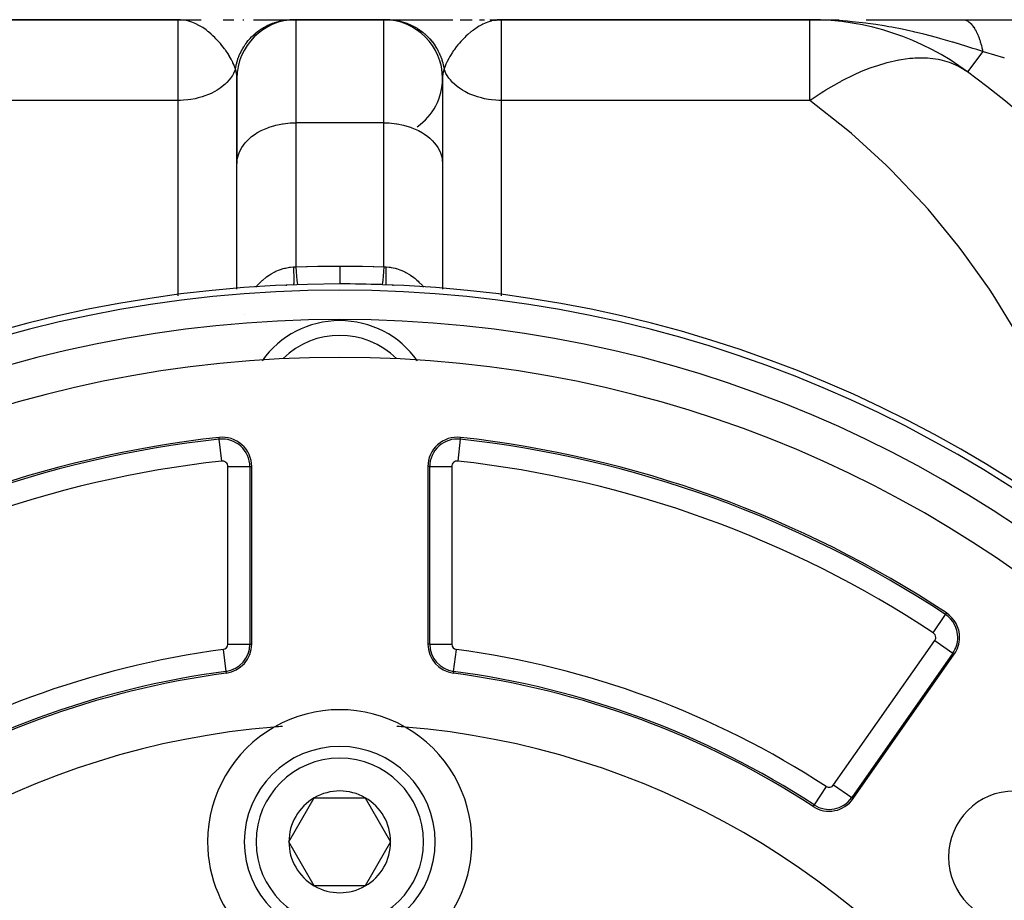
# Model space of a CAD drawing. Extents: x 24 to 1156, y -685 to 283.
# Drawn here: x 462 to 529, y -147 to -87 of the extents above; entities that cross this region are included whole.
import ezdxf

# ---------------------------------------------------------------- set-up
doc = ezdxf.new("R2010")
doc.units = 0
doc.linetypes.add('DASHED', pattern=[11.05, 8.7, -2.35])
doc.layers.get('0').update_dxf_attribs({"linetype": 'CONTINUOUS'})
doc.layers.add('NEVIDI', color=4, linetype='DASHED')

msp = doc.modelspace()

# ---------------------------------------------------------------- linework, layer by layer
at = {"color": 2}
for p, q in [((473, -87), (451.974958, -87)), ((451.974958, -87), (473, -87)), ((473, -87), (473.779532, -87)), ((473, -87), (474.554732, -87)), ((473.779532, -87), (474.553457, -87)), ((476.060953, -87.000001), (476.782788, -87.000001)), ((476.063361, -87), (476.098362, -87)), ((477.400614, -87.000001), (477.475341, -87.000001)), ((478.130901, -87.000002), (478.739138, -87.000003)), ((478.134228, -87), (479.318045, -87)), ((478.739138, -87.000003), (479.292987, -87.000003)), ((479.292987, -87.000003), (479.785292, -87.000004)), ((479.785292, -87.000004), (480.208214, -87.000004)), ((479.790411, -87), (480.784055, -87)), ((480.208214, -87.000004), (480.552692, -87.000005)), ((480.552692, -87.000005), (480.777456, -87.000006)), ((480.777456, -87.000006), (480.784055, -87)), ((480.784055, -87), (480.983307, -87)), ((481, -87), (487, -87)), ((487, -87), (481, -87)), ((487, -87), (487.215945, -87)), ((487.304504, -87), (491.696302, -87)), ((492.209845, -87), (493.025301, -87)), ((493.521848, -87), (493.857062, -87)), ((494.229851, -87.001071), (495, -87)), ((494.242956, -87.001483), (495, -87)), ((494.282263, -87.003125), (495, -87)), ((494.295361, -87.003807), (495, -87)), ((494.321551, -87.005371), (495, -87)), ((494.328872, -87.002306), (495, -87)), ((494.334641, -87.006254), (495, -87)), ((494.342952, -87.000608), (495, -87)), ((494.347729, -87.007204), (495, -87)), ((494.373895, -87.009305), (495, -87)), ((494.386972, -87.010456), (495, -87)), ((494.400045, -87.011674), (495, -87)), ((494.403983, -87.007666), (495, -87)), ((494.413115, -87.01296), (495, -87)), ((494.42618, -87.014312), (495, -87)), ((494.43924, -87.015731), (495, -87)), ((494.452296, -87.017217), (494.844957, -87.004874)), ((494.465347, -87.01877), (494.844957, -87.005443)), ((494.478392, -87.02039), (494.844957, -87.006061)), ((494.491432, -87.022077), (494.828017, -87.007466)), ((494.504467, -87.02383), (494.768549, -87.01113)), ((494.517495, -87.025651), (494.727938, -87.014463)), ((494.530518, -87.027538), (494.704904, -87.017309)), ((494.543534, -87.029492), (494.67339, -87.021102)), ((494.556544, -87.031512), (494.630638, -87.026247)), ((494.569547, -87.0336), (494.612865, -87.030218)), ((494.844957, -87.004722), (494.727938, -87.014537)), ((495, -87), (494.844957, -87.004722)), ((516.025042, -87), (495, -87)), ((495, -87), (516.025042, -87)), ((516.025042, -87), (518.024994, -87)), ((516.353385, -87.00183), (516.025042, -87)), ((516.560102, -87.004859), (516.353385, -87.00183)), ((519.852717, -87), (526.433474, -87)), ((526.433474, -87), (533.683623, -87)), ((490.708586, -89.501203), (490.672108, -89.39115)), ((490.875356, -90.009233), (490.850067, -89.881054)), ((490.972891, -90.535098), (490.962862, -90.389957)), ((477, -91), (477, -96.801491)), ((477, -96.801491), (477, -91)), ((491, -91), (491, -96.801491)), ((526.767115, -90.551232), (526.766328, -90.55229)), ((477, -96.041531), (477, -96.072014)), ((477, -96.072014), (477, -96.041531)), ((477, -96.041545), (477, -96.072014)), ((477, -96.072014), (477, -96.041545)), ((477, -105.354923), (477, -96.801491)), ((491, -96.801491), (491, -105.354923)), ((480.399024, -105.100992), (480.40054, -105.10073)), ((487.599473, -105.100733), (487.60101, -105.100984)), ((473.210591, -105.689765), (473.210309, -105.687589)), ((473.210945, -105.692522), (473.210591, -105.689765)), ((494.789607, -105.688126), (494.789047, -105.69252)), ((494.789674, -105.687587), (494.789607, -105.688126)), ((477.533435, -107.05863), (477.532474, -107.060416)), ((478, -129.526865), (478, -117.43968)), ((490, -117.43968), (490, -129.526865)), ((518.969352, -140.05859), (525.855362, -130.224348)), ((480.535898, -143), (482.267949, -140)), ((482.267949, -140), (485.732051, -140)), ((485.732051, -140), (487.464102, -143)), ((482.267949, -146), (480.535898, -143)), ((487.464102, -143), (485.732051, -146)), ((485.732051, -146), (482.267949, -146))]:
    msp.add_line(p, q, dxfattribs=at)
for centre, radius, start, end in [((481, -91), 4, 90, 180), ((487, -91), 4, 0, 90), ((516.025042, -105), 18, 53.370694, 90), ((487, -91), 4, 304.585406, 360), ((485, -146.730645), 70, 11.068816, 53.370694), ((484, -190), 85, 90, 270), ((481, -109.055575), 4, 98.641097, 99.779079), ((484, -190), 85, 270, 90), ((484, -190), 85, 88.068316, 90), ((487, -109.055575), 4, 80.334595, 81.358443), ((484, -114), 6.5, 35.468954, 144.530985), ((484, -190), 80, 0, 180), ((484, -190), 75, 96.291626, 123.430056), ((476, -117.43968), 2, 0, 96.291626), ((492, -117.43968), 2, 83.708374, 180), ((484, -190), 75, 56.569944, 83.708374), ((524.217058, -129.077195), 2, 0, 56.569944), ((524.217058, -129.077195), 2, 325, 360), ((476, -129.526865), 2, 277.535909, 360), ((492, -129.526865), 2, 180, 262.464091), ((484, -190), 59, 97.535909, 123.121113), ((484, -190), 59, 56.878887, 82.464091), ((484, -143), 9, 60.318833, 119.681167), ((484, -190), 55, 94.647677, 145.352323), ((484, -143), 9, 119.681167, 180), ((484, -190), 55, 94.063044, 94.647677), ((484, -190), 55, 85.352323, 85.936956), ((484, -143), 9, 0, 60.318833), ((484, -190), 55, 34.647677, 85.352323), ((484, -143), 6.5, 0, 180), ((484, -143), 3.464102, 120, 180), ((484, -143), 3.464102, 60, 120), ((484, -143), 3.464102, 0, 60), ((517.331048, -138.911437), 2, 236.878887, 325), ((517.331048, -138.911437), 1.875949, 236.878887, 325), ((529.961941, -144.038059), 4.5, 0, 180), ((484, -143), 9, 180, 360), ((484, -143), 6.5, 180, 360), ((484, -143), 3.464102, 180, 240), ((484, -143), 3.464102, 300, 360), ((529.961941, -144.038059), 4.5, 180, 360), ((484, -143), 3.464102, 240, 300)]:
    msp.add_arc(centre, radius, start, end, dxfattribs=at)
at = {"layer": 'NEVIDI', "color": 7, "linetype": 'CONTINUOUS'}
for p, q in [((473, -92.496149), (473, -87)), ((473.141469, -87.003929), (473, -87)), ((473.155046, -87.00472), (473.141469, -87.003929)), ((473.390017, -87.029863), (473.155046, -87.00472)), ((473.530295, -87.055198), (473.390017, -87.029863)), ((473.656251, -87.084511), (473.530295, -87.055198)), ((473.659568, -87.085367), (473.656251, -87.084511)), ((473.777212, -87.118498), (473.659568, -87.085367)), ((473.915263, -87.164257), (473.777212, -87.118498)), ((474.147039, -87.257755), (473.915263, -87.164257)), ((479.604985, -87.183028), (479.745209, -87.141334)), ((479.745209, -87.141334), (479.768326, -87.135005)), ((479.768326, -87.135005), (479.905853, -87.100479)), ((479.905853, -87.100479), (479.910175, -87.09948)), ((479.910175, -87.09948), (479.925552, -87.095967)), ((479.925552, -87.095967), (479.93366, -87.094141)), ((479.93366, -87.094141), (480.076863, -87.064861)), ((480.100424, -87.060578), (480.244774, -87.037593)), ((480.244774, -87.037593), (480.268462, -87.03435)), ((480.268462, -87.03435), (480.372525, -87.021855)), ((480.372525, -87.021855), (480.392891, -87.019741)), ((480.413683, -87.017695), (480.437667, -87.015475)), ((480.437667, -87.015475), (480.583263, -87.005197)), ((480.607397, -87.004022), (480.753294, -87.000122)), ((481, -87), (481, -94.022857)), ((487, -94.022857), (487, -87)), ((487.215945, -87), (487.304504, -87.001011)), ((487.304504, -87.001011), (487.326947, -87.001588)), ((487.326947, -87.001588), (487.476509, -87.008752)), ((487.476509, -87.008752), (487.498867, -87.01032)), ((487.498867, -87.01032), (487.627473, -87.021855)), ((487.627473, -87.021855), (487.647785, -87.024071)), ((487.647785, -87.024071), (487.648028, -87.024098)), ((487.648028, -87.024098), (487.670143, -87.026635)), ((487.670143, -87.026635), (487.818564, -87.046993)), ((487.818564, -87.046993), (487.84068, -87.050527)), ((487.84068, -87.050527), (487.988056, -87.07744)), ((487.988056, -87.07744), (488.010023, -87.081957)), ((488.010023, -87.081957), (488.094146, -87.100479)), ((488.094146, -87.100479), (488.114085, -87.105156)), ((488.114085, -87.105156), (488.156145, -87.115386)), ((488.156145, -87.115386), (488.177971, -87.12089)), ((488.177971, -87.12089), (488.322412, -87.160726)), ((488.322412, -87.160726), (488.343906, -87.167168)), ((488.343906, -87.167168), (488.486517, -87.21336)), ((494.159493, -87.138565), (493.893458, -87.239936)), ((494.307526, -87.094095), (494.159493, -87.138565)), ((494.340431, -87.085372), (494.307526, -87.094095)), ((494.343748, -87.084516), (494.340431, -87.085372)), ((494.577926, -87.03498), (494.343748, -87.084516)), ((494.727938, -87.014537), (494.577926, -87.03498)), ((495, -87), (495, -92.496149)), ((516.025042, -92.496149), (516.025042, -87)), ((517.306303, -87.027848), (516.560102, -87.004859)), ((517.633403, -87.043863), (517.306303, -87.027848)), ((517.950159, -87.062816), (517.633403, -87.043863)), ((518.274574, -87.085722), (517.950159, -87.062816)), ((518.580618, -87.110557), (518.274574, -87.085722)), ((518.904586, -87.140245), (518.580618, -87.110557)), ((519.841076, -87.245606), (518.904586, -87.140245)), ((526.433475, -87), (526.486081, -87.002375)), ((526.486081, -87.002375), (526.493236, -87.003065)), ((526.493236, -87.003065), (526.551272, -87.011915)), ((526.551272, -87.011915), (526.551555, -87.011972)), ((526.551555, -87.011972), (526.557394, -87.013187)), ((526.557394, -87.013187), (526.55863, -87.013452)), ((526.55863, -87.013452), (526.61674, -87.028892)), ((526.61674, -87.028892), (526.623829, -87.03118)), ((526.623829, -87.03118), (526.681671, -87.053154)), ((526.681671, -87.053154), (526.688678, -87.05622)), ((526.688678, -87.05622), (526.6926, -87.057974)), ((526.6926, -87.057974), (526.698649, -87.060734)), ((526.698649, -87.060734), (526.746095, -87.084667)), ((526.746095, -87.084667), (526.753094, -87.088544)), ((526.753094, -87.088544), (526.809931, -87.123374)), ((526.809931, -87.123374), (526.816858, -87.128031)), ((526.816858, -87.128031), (526.8317, -87.138316)), ((526.8317, -87.138316), (526.837626, -87.14254)), ((526.837626, -87.14254), (526.87308, -87.16922)), ((526.87308, -87.16922), (526.879932, -87.174658)), ((526.879932, -87.174658), (526.935467, -87.222163)), ((474.158705, -87.263012), (474.147039, -87.257755)), ((474.294203, -87.327955), (474.158705, -87.263012)), ((474.318053, -87.340124), (474.294203, -87.327955)), ((474.531489, -87.458889), (474.318053, -87.340124)), ((474.619627, -87.513115), (474.531489, -87.458889)), ((474.663284, -87.541098), (474.619627, -87.513115)), ((474.892676, -87.700436), (474.663284, -87.541098)), ((474.971962, -87.760349), (474.892676, -87.700436)), ((475.019613, -87.797564), (474.971962, -87.760349)), ((475.066526, -87.835095), (475.019613, -87.797564)), ((475.239416, -87.981159), (475.066526, -87.835095)), ((478.268393, -87.919867), (478.382536, -87.827497)), ((478.382536, -87.827497), (478.401556, -87.812774)), ((478.401556, -87.812774), (478.519647, -87.725382)), ((478.519647, -87.725382), (478.539274, -87.711505)), ((478.539274, -87.711505), (478.607282, -87.664783)), ((478.607282, -87.664783), (478.62438, -87.653363)), ((478.62438, -87.653363), (478.660918, -87.629386)), ((478.660918, -87.629386), (478.681167, -87.616347)), ((478.681167, -87.616347), (478.806148, -87.539652)), ((478.806148, -87.539652), (478.82707, -87.527433)), ((478.82707, -87.527433), (478.955026, -87.456382)), ((478.955026, -87.456382), (478.976446, -87.44509)), ((478.976446, -87.44509), (479.016719, -87.424314)), ((479.016719, -87.424314), (479.035049, -87.415051)), ((479.035049, -87.415051), (479.107519, -87.379596)), ((479.107519, -87.379596), (479.129218, -87.369336)), ((479.129218, -87.369336), (479.262872, -87.309661)), ((479.262872, -87.309661), (479.285165, -87.300284)), ((479.285165, -87.300284), (479.4212, -87.246527)), ((479.4212, -87.246527), (479.443894, -87.238127)), ((479.443894, -87.238127), (479.451714, -87.23527)), ((479.451714, -87.23527), (479.470989, -87.228307)), ((479.470989, -87.228307), (479.581955, -87.190427)), ((479.581955, -87.190427), (479.604985, -87.183028)), ((488.486517, -87.21336), (488.507709, -87.220746)), ((488.507709, -87.220746), (488.548287, -87.23527)), ((488.548287, -87.23527), (488.567537, -87.242338)), ((488.567537, -87.242338), (488.648175, -87.273206)), ((488.648175, -87.273206), (488.66903, -87.281524)), ((488.66903, -87.281524), (488.807209, -87.340204)), ((488.807209, -87.340204), (488.82769, -87.34944)), ((488.82769, -87.34944), (488.963212, -87.414178)), ((488.963212, -87.414178), (488.983284, -87.424314)), ((488.983284, -87.424314), (489.00156, -87.43367)), ((489.00156, -87.43367), (489.115808, -87.494941)), ((489.115808, -87.494941), (489.135444, -87.505967)), ((489.135444, -87.505967), (489.264806, -87.582403)), ((489.264806, -87.582403), (489.283933, -87.59428)), ((489.283933, -87.59428), (489.39272, -87.664784)), ((489.39272, -87.664784), (489.409746, -87.676285)), ((489.409746, -87.676285), (489.428405, -87.689038)), ((489.428405, -87.689038), (489.550735, -87.776647)), ((489.550735, -87.776647), (489.568759, -87.790162)), ((489.568759, -87.790162), (489.687225, -87.883113)), ((492.933543, -87.835044), (492.724469, -88.013232)), ((492.962695, -87.811617), (492.933543, -87.835044)), ((493.028041, -87.76035), (492.962695, -87.811617)), ((493.098043, -87.707321), (493.028041, -87.76035)), ((493.348156, -87.533689), (493.098043, -87.707321)), ((493.380365, -87.513116), (493.348156, -87.533689)), ((493.489378, -87.446495), (493.380365, -87.513116)), ((493.681965, -87.34013), (493.489378, -87.446495)), ((493.74831, -87.306831), (493.681965, -87.34013)), ((493.852991, -87.257765), (493.74831, -87.306831)), ((493.893458, -87.239936), (493.852991, -87.257765)), ((519.958488, -87.260843), (519.841076, -87.245606)), ((520.159871, -87.288018), (519.958488, -87.260843)), ((520.511045, -87.338534), (520.159871, -87.288018)), ((521.081858, -87.429055), (520.511045, -87.338534)), ((521.395214, -87.483113), (521.081858, -87.429055)), ((521.592157, -87.51865), (521.395214, -87.483113)), ((522.298399, -87.655833), (521.592157, -87.51865)), ((522.605005, -87.720052), (522.298399, -87.655833)), ((523.094772, -87.828329), (522.605005, -87.720052)), ((523.160265, -87.84333), (523.094772, -87.828329)), ((523.487601, -87.920113), (523.160265, -87.84333)), ((526.935467, -87.222163), (526.942203, -87.228346)), ((526.942203, -87.228346), (526.967341, -87.252245)), ((526.967341, -87.252245), (526.973089, -87.257894)), ((526.973089, -87.257894), (526.996887, -87.28202)), ((526.996887, -87.28202), (527.003531, -87.288971)), ((527.003531, -87.288971), (527.057243, -87.348689)), ((527.057243, -87.348689), (527.063766, -87.356378)), ((527.063766, -87.356378), (527.09832, -87.398735)), ((527.09832, -87.398735), (527.103842, -87.405761)), ((527.103842, -87.405761), (527.116478, -87.422112)), ((527.116478, -87.422112), (527.122872, -87.43053)), ((527.122872, -87.43053), (527.17447, -87.502134)), ((527.17447, -87.502134), (527.180718, -87.51126)), ((527.180718, -87.51126), (527.2235, -87.576496)), ((527.2235, -87.576496), (527.228748, -87.584839)), ((527.228748, -87.584839), (527.2311, -87.588601)), ((527.2311, -87.588601), (527.237196, -87.598426)), ((527.237196, -87.598426), (527.28627, -87.681373)), ((527.28627, -87.681373), (527.292199, -87.691874)), ((527.292199, -87.691874), (527.339869, -87.780257)), ((527.339869, -87.780257), (527.341848, -87.784083)), ((527.341848, -87.784083), (527.345565, -87.791305)), ((527.345565, -87.791305), (527.346777, -87.79367)), ((527.346777, -87.79367), (527.391756, -87.88498)), ((475.359954, -88.090366), (475.239416, -87.981159)), ((475.480629, -88.205973), (475.359954, -88.090366)), ((475.567264, -88.292973), (475.480629, -88.205973)), ((475.612222, -88.339482), (475.567264, -88.292973)), ((475.680078, -88.411495), (475.612222, -88.339482)), ((475.855419, -88.60822), (475.680078, -88.411495)), ((477.676818, -88.537479), (477.768746, -88.42255)), ((477.768746, -88.42255), (477.784348, -88.403884)), ((477.784348, -88.403884), (477.881142, -88.29302)), ((477.881142, -88.29302), (477.887827, -88.285661)), ((477.887827, -88.285661), (477.897546, -88.275028)), ((477.897546, -88.275028), (477.901747, -88.270456)), ((477.901747, -88.270456), (477.998897, -88.168566)), ((477.998897, -88.168566), (478.016046, -88.151312)), ((478.016046, -88.151312), (478.121997, -88.049215)), ((478.121997, -88.049215), (478.139692, -88.032885)), ((478.139692, -88.032885), (478.229157, -87.953282)), ((478.229157, -87.953282), (478.244779, -87.939872)), ((478.244779, -87.939872), (478.249866, -87.935535)), ((478.249866, -87.935535), (478.268393, -87.919867)), ((489.687225, -87.883113), (489.704658, -87.89742)), ((489.704658, -87.89742), (489.770843, -87.953282)), ((489.770843, -87.953282), (489.786395, -87.966774)), ((489.786395, -87.966774), (489.818955, -87.995487)), ((489.818955, -87.995487), (489.835763, -88.01056)), ((489.835763, -88.01056), (489.945687, -88.11356)), ((489.945687, -88.11356), (489.961954, -88.129484)), ((489.961954, -88.129484), (490.067351, -88.237259)), ((490.067351, -88.237259), (490.082802, -88.253763)), ((490.082802, -88.253763), (490.11217, -88.285659)), ((490.11217, -88.285659), (490.126023, -88.300949)), ((490.126023, -88.300949), (490.183478, -88.366109)), ((490.183478, -88.366109), (490.198185, -88.383258)), ((490.198185, -88.383258), (490.293906, -88.499926)), ((490.293906, -88.499926), (490.307941, -88.517812)), ((490.307941, -88.517812), (490.398609, -88.6387)), ((492.25352, -88.484136), (492.144554, -88.608242)), ((492.372744, -88.355238), (492.25352, -88.484136)), ((492.387774, -88.339478), (492.372744, -88.355238)), ((492.519359, -88.205976), (492.387774, -88.339478)), ((492.595977, -88.131838), (492.519359, -88.205976)), ((492.724469, -88.013232), (492.595977, -88.131838)), ((523.787037, -87.992952), (523.487601, -87.920113)), ((524.64694, -88.215398), (523.787037, -87.992952)), ((524.653389, -88.217138), (524.64694, -88.215398)), ((524.937025, -88.294688), (524.653389, -88.217138)), ((525.73248, -88.52238), (524.937025, -88.294688)), ((525.769387, -88.533294), (525.73248, -88.52238)), ((527.391756, -87.88498), (527.397316, -87.896766)), ((527.397316, -87.896766), (527.441894, -87.995473)), ((527.441894, -87.995473), (527.447247, -88.007851)), ((527.447247, -88.007851), (527.452294, -88.01963)), ((527.452294, -88.01963), (527.456862, -88.03038)), ((527.456862, -88.03038), (527.490184, -88.111514)), ((527.490184, -88.111514), (527.49534, -88.12451)), ((527.49534, -88.12451), (527.536537, -88.232892)), ((527.536537, -88.232892), (527.541473, -88.246448)), ((527.541473, -88.246448), (527.553862, -88.281038)), ((527.553862, -88.281038), (527.558045, -88.292906)), ((527.558045, -88.292906), (527.580872, -88.359409)), ((527.580872, -88.359409), (527.585583, -88.373514)), ((527.585583, -88.373514), (527.623076, -88.490741)), ((527.623076, -88.490741), (527.627548, -88.505349)), ((527.627548, -88.505349), (527.645697, -88.566107)), ((475.871633, -88.627228), (475.855419, -88.60822)), ((475.974876, -88.751742), (475.871633, -88.627228)), ((476.1488, -88.976349), (475.974876, -88.751742)), ((476.184914, -89.025591), (476.1488, -88.976349)), ((476.215924, -89.068661), (476.184914, -89.025591)), ((476.241115, -89.104207), (476.215924, -89.068661)), ((476.3952, -89.333826), (476.241115, -89.104207)), ((477.229251, -89.26926), (477.294852, -89.136925)), ((477.294852, -89.136925), (477.306175, -89.11526)), ((477.306175, -89.11526), (477.334567, -89.062305)), ((477.334567, -89.062305), (477.344526, -89.04417)), ((477.344526, -89.04417), (477.377308, -88.985991)), ((477.377308, -88.985991), (477.389535, -88.964857)), ((477.389535, -88.964857), (477.46609, -88.838846)), ((477.46609, -88.838846), (477.479189, -88.81829)), ((477.479189, -88.81829), (477.561111, -88.695615)), ((477.561111, -88.695615), (477.574958, -88.675812)), ((477.574958, -88.675812), (477.58821, -88.657095)), ((477.58821, -88.657095), (477.600243, -88.640294)), ((477.600243, -88.640294), (477.661995, -88.55685)), ((477.661995, -88.55685), (477.676818, -88.537479)), ((490.398609, -88.6387), (490.411787, -88.657091)), ((490.411787, -88.657091), (490.423739, -88.673961)), ((490.423739, -88.673961), (490.49719, -88.781903)), ((490.49719, -88.781903), (490.509566, -88.800859)), ((490.509566, -88.800859), (490.589506, -88.929305)), ((490.589506, -88.929305), (490.601096, -88.94886)), ((490.601096, -88.94886), (490.665465, -89.062361)), ((490.665465, -89.062361), (490.675329, -89.080545)), ((490.675329, -89.080545), (490.686068, -89.1006)), ((490.686068, -89.1006), (490.754651, -89.235632)), ((491.755606, -89.108879), (491.660509, -89.248217)), ((491.784078, -89.068663), (491.755606, -89.108879)), ((491.815156, -89.025498), (491.784078, -89.068663)), ((491.939895, -88.859326), (491.815156, -89.025498)), ((492.048131, -88.723451), (491.939895, -88.859326)), ((492.144554, -88.608242), (492.048131, -88.723451)), ((526.051497, -88.617686), (525.769387, -88.533294)), ((526.064924, -88.621745), (526.051497, -88.617686)), ((526.85463, -88.866819), (526.064924, -88.621745)), ((527.792248, -89.172363), (526.767115, -90.551232)), ((527.125957, -88.953726), (526.85463, -88.866819)), ((527.395234, -89.041229), (527.125957, -88.953726)), ((527.792253, -89.172359), (527.395234, -89.041229)), ((527.645697, -88.566107), (527.649423, -88.578885)), ((527.649423, -88.578885), (527.663079, -88.62665)), ((527.663079, -88.62665), (527.667307, -88.641741)), ((527.667307, -88.641741), (527.700814, -88.766902)), ((527.700814, -88.766902), (527.704798, -88.782486)), ((527.704798, -88.782486), (527.726996, -88.872336)), ((527.726996, -88.872336), (527.73025, -88.885962)), ((527.73025, -88.885962), (527.73626, -88.911454)), ((527.73626, -88.911454), (527.739937, -88.927262)), ((527.739937, -88.927262), (527.769266, -89.059666)), ((527.769266, -89.059666), (527.772719, -89.076052)), ((527.772719, -89.076052), (527.79225, -89.172356)), ((527.90337, -89.205976), (527.79225, -89.172356)), ((476.463846, -89.444001), (476.3952, -89.333826)), ((476.475518, -89.463302), (476.463846, -89.444001)), ((476.606936, -89.694356), (476.475518, -89.463302)), ((476.673731, -89.82387), (476.606936, -89.694356)), ((476.68784, -89.852564), (476.673731, -89.82387)), ((476.727608, -89.936432), (476.68784, -89.852564)), ((476.989091, -89.914199), (477.031358, -89.772273)), ((477.031358, -89.772273), (477.03878, -89.749164)), ((477.03878, -89.749164), (477.087047, -89.609221)), ((477.087047, -89.609221), (477.095428, -89.586507)), ((477.095428, -89.586507), (477.13064, -89.495346)), ((477.13064, -89.495346), (477.138288, -89.476379)), ((477.138288, -89.476379), (477.149554, -89.44893)), ((477.149554, -89.44893), (477.158982, -89.426388)), ((477.158982, -89.426388), (477.218884, -89.291346)), ((477.218884, -89.291346), (477.229251, -89.26926)), ((490.754651, -89.235632), (490.76448, -89.256066)), ((490.76448, -89.256066), (490.827205, -89.394034)), ((490.827205, -89.394034), (490.836145, -89.414884)), ((490.836145, -89.414884), (490.869422, -89.495496)), ((490.869422, -89.495496), (490.87697, -89.514498)), ((490.87697, -89.514498), (490.892859, -89.555442)), ((490.892859, -89.555442), (490.9009, -89.576682)), ((490.9009, -89.576682), (490.951532, -89.719688)), ((490.951532, -89.719688), (490.958647, -89.741257)), ((490.958647, -89.741257), (491.003041, -89.886275)), ((491.312161, -89.85256), (491.293435, -89.891472)), ((491.422217, -89.640675), (491.312161, -89.85256)), ((491.50184, -89.501261), (491.422217, -89.640675)), ((491.536182, -89.443959), (491.50184, -89.501261)), ((491.660509, -89.248217), (491.536182, -89.443959)), ((521.275991, -89.917934), (522.078725, -89.736414)), ((522.078725, -89.736414), (522.110011, -89.730706)), ((522.110011, -89.730706), (522.242786, -89.70767)), ((522.242786, -89.70767), (522.83298, -89.629476)), ((522.83298, -89.629476), (523.039969, -89.611875)), ((523.039969, -89.611875), (523.16631, -89.60377)), ((523.16631, -89.60377), (523.538697, -89.592045)), ((523.538697, -89.592045), (523.921174, -89.600047)), ((523.921174, -89.600047), (524.04023, -89.606941)), ((524.04023, -89.606941), (524.211354, -89.620701)), ((524.211354, -89.620701), (524.747434, -89.6953)), ((524.747434, -89.6953), (524.858348, -89.717146)), ((524.858348, -89.717146), (524.862601, -89.71803)), ((524.862601, -89.71803), (525.501729, -89.893085)), ((527.99475, -89.233654), (527.90337, -89.205976)), ((529.225599, -89.609034), (527.99475, -89.233654)), ((529.279211, -89.625489), (529.225599, -89.609034)), ((476.779463, -90.053773), (476.727608, -89.936432)), ((476.853327, -90.463059), (476.766097, -90.653764)), ((476.830829, -90.181943), (476.779463, -90.053773)), ((476.853312, -90.243123), (476.830829, -90.181943)), ((476.892028, -90.358758), (476.853312, -90.243123)), ((476.892028, -90.358758), (476.853327, -90.463059)), ((476.892026, -90.358763), (476.906527, -90.273976)), ((476.896697, -90.37259), (476.892028, -90.358758)), ((476.90576, -90.400401), (476.896697, -90.37259)), ((476.938249, -90.513643), (476.90576, -90.400401)), ((476.906527, -90.273976), (476.910987, -90.249882)), ((476.910987, -90.249882), (476.941006, -90.105013)), ((476.943513, -90.534678), (476.938249, -90.513643)), ((476.941006, -90.105013), (476.946484, -90.081145)), ((476.972916, -90.677196), (476.943513, -90.534678)), ((476.946484, -90.081145), (476.979263, -89.950192)), ((476.979263, -89.950192), (476.982642, -89.937668)), ((476.982642, -89.937668), (476.984676, -89.930208)), ((476.984676, -89.930208), (476.989091, -89.914199)), ((491.003041, -89.886275), (491.009229, -89.908164)), ((491.009229, -89.908164), (491.020737, -89.950185)), ((491.020737, -89.950185), (491.026058, -89.970239)), ((491.026058, -89.970239), (491.047333, -90.054961)), ((491.061751, -90.513644), (491.030772, -90.656001)), ((491.047333, -90.054961), (491.052566, -90.077064)), ((491.052566, -90.077064), (491.084351, -90.225522)), ((491.067246, -90.49264), (491.061751, -90.513644)), ((491.09424, -90.400401), (491.067246, -90.49264)), ((491.084351, -90.225522), (491.08863, -90.247843)), ((491.08863, -90.247843), (491.107973, -90.358758)), ((491.107972, -90.358758), (491.09424, -90.400401)), ((491.135844, -90.27404), (491.107972, -90.358758)), ((491.146673, -90.463059), (491.107972, -90.358758)), ((491.146682, -90.243138), (491.135844, -90.27404)), ((491.233903, -90.653764), (491.146673, -90.463059)), ((491.23129, -90.028575), (491.146682, -90.243138)), ((491.27239, -89.936433), (491.23129, -90.028575)), ((491.293435, -89.891472), (491.27239, -89.936433)), ((519.314071, -90.617882), (519.546961, -90.517224)), ((519.546961, -90.517224), (520.129829, -90.285405)), ((520.129829, -90.285405), (520.272669, -90.233082)), ((520.272669, -90.233082), (520.345682, -90.207034)), ((520.345682, -90.207034), (521.137697, -89.955745)), ((521.137697, -89.955745), (521.256589, -89.923126)), ((521.256589, -89.923126), (521.275991, -89.917934)), ((525.501729, -89.893085), (525.513098, -89.897014)), ((525.513098, -89.897014), (525.6151, -89.933658)), ((525.6151, -89.933658), (526.13494, -90.162747)), ((526.13494, -90.162747), (526.212746, -90.203752)), ((526.212746, -90.203752), (526.305116, -90.254946)), ((526.305116, -90.254946), (526.713248, -90.517249)), ((526.713248, -90.517249), (526.764483, -90.554779)), ((476.463866, -91.107116), (476.310093, -91.277528)), ((476.566477, -90.975642), (476.463866, -91.107116)), ((476.687852, -90.793619), (476.566477, -90.975642)), ((476.766097, -90.653764), (476.687852, -90.793619)), ((476.976369, -90.698412), (476.972916, -90.677196)), ((476.983336, -90.746632), (476.976369, -90.698412)), ((476.993519, -90.841893), (476.983336, -90.746632)), ((476.99515, -90.863213), (476.993519, -90.841893)), ((477, -91), (476.99515, -90.863213)), ((491.006481, -90.841893), (491.000052, -90.985799)), ((491.008347, -90.820582), (491.006481, -90.841893)), ((491.016664, -90.746632), (491.008347, -90.820582)), ((491.027084, -90.677197), (491.016664, -90.746632)), ((491.030772, -90.656001), (491.027084, -90.677197)), ((491.312148, -90.793619), (491.233903, -90.653764)), ((491.433523, -90.975642), (491.312148, -90.793619)), ((491.536134, -91.107116), (491.433523, -90.975642)), ((491.689907, -91.277528), (491.536134, -91.107116)), ((518.035658, -91.248714), (518.122487, -91.20178)), ((518.122487, -91.20178), (518.184726, -91.168498)), ((518.184726, -91.168498), (519.093436, -90.71738)), ((519.093436, -90.71738), (519.239836, -90.650913)), ((519.239836, -90.650913), (519.314071, -90.617882)), ((475.644418, -91.802308), (475.480684, -91.897261)), ((475.855455, -91.66335), (475.644418, -91.802308)), ((476.001147, -91.554505), (475.855455, -91.66335)), ((476.184916, -91.398577), (476.001147, -91.554505)), ((476.310093, -91.277528), (476.184916, -91.398577)), ((491.815084, -91.398577), (491.689907, -91.277528)), ((491.998853, -91.554505), (491.815084, -91.398577)), ((492.144545, -91.66335), (491.998853, -91.554505)), ((492.355582, -91.802308), (492.144545, -91.66335)), ((492.519316, -91.897261), (492.355582, -91.802308)), ((516.783834, -91.989564), (516.963931, -91.875663)), ((516.963931, -91.875663), (517.114458, -91.782336)), ((517.114458, -91.782336), (518.035658, -91.248714)), ((473, -92.496149), (451.974958, -92.496149)), ((473.155044, -92.494061), (473, -92.496149)), ((473, -105.717978), (473, -92.496149)), ((473.364687, -92.484577), (473.155044, -92.494061)), ((473.656228, -92.458501), (473.364687, -92.484577)), ((473.86318, -92.430681), (473.656228, -92.458501)), ((474.147066, -92.379448), (473.86318, -92.430681)), ((474.347883, -92.333641), (474.147066, -92.379448)), ((474.619643, -92.258177), (474.347883, -92.333641)), ((474.811181, -92.194986), (474.619643, -92.258177)), ((475.066544, -92.096596), (474.811181, -92.194986)), ((475.245666, -92.016928), (475.066544, -92.096596)), ((475.480684, -91.897261), (475.245666, -92.016928)), ((492.754334, -92.016928), (492.519316, -91.897261)), ((492.933456, -92.096596), (492.754334, -92.016928)), ((493.188819, -92.194986), (492.933456, -92.096596)), ((493.380357, -92.258177), (493.188819, -92.194986)), ((493.652117, -92.333641), (493.380357, -92.258177)), ((493.852934, -92.379448), (493.652117, -92.333641)), ((494.13682, -92.430681), (493.852934, -92.379448)), ((494.343772, -92.458501), (494.13682, -92.430681)), ((494.635313, -92.484577), (494.343772, -92.458501)), ((494.844956, -92.494061), (494.635313, -92.484577)), ((495, -92.496149), (494.844956, -92.494061)), ((495, -92.496149), (495, -105.717979)), ((516.025042, -92.496149), (495, -92.496149)), ((516.025042, -92.496149), (516.036676, -92.488057)), ((518.498641, -94.454433), (516.025042, -92.496149)), ((516.036676, -92.488057), (516.729059, -92.024688)), ((516.729059, -92.024688), (516.783834, -91.989564)), ((478.35548, -94.716762), (478.640209, -94.557907)), ((478.640209, -94.557907), (478.754281, -94.502104)), ((478.754281, -94.502104), (479.093717, -94.358694)), ((479.093717, -94.358694), (479.188807, -94.324025)), ((479.188807, -94.324025), (479.581526, -94.203438)), ((479.581526, -94.203438), (479.652146, -94.185358)), ((479.652146, -94.185358), (480.094983, -94.094912)), ((480.094983, -94.094912), (480.136927, -94.088309)), ((480.136927, -94.088309), (480.624662, -94.035117)), ((480.624662, -94.035117), (480.635362, -94.034427)), ((480.635362, -94.034427), (481, -94.022857)), ((481, -94.022857), (481, -103.82921)), ((487, -94.022857), (481, -94.022857)), ((487, -103.82921), (487, -94.022857)), ((487, -94.022857), (487.364638, -94.034427)), ((487.364638, -94.034427), (487.375338, -94.035117)), ((487.375338, -94.035117), (487.863073, -94.088309)), ((487.863073, -94.088309), (487.905017, -94.094912)), ((487.905017, -94.094912), (488.347854, -94.185358)), ((488.347854, -94.185358), (488.418474, -94.203438)), ((488.418474, -94.203438), (488.811193, -94.324025)), ((488.811193, -94.324025), (488.906283, -94.358694)), ((488.906283, -94.358694), (489.245719, -94.502104)), ((489.245719, -94.502104), (489.359791, -94.557907)), ((489.359791, -94.557907), (489.64452, -94.716762)), ((518.85968, -94.761338), (518.498641, -94.454433)), ((477.689902, -95.241484), (477.86796, -95.073155)), ((477.86796, -95.073155), (477.998829, -94.964521)), ((477.998829, -94.964521), (478.229075, -94.797552)), ((478.229075, -94.797552), (478.35548, -94.716762)), ((489.64452, -94.716762), (489.770925, -94.797552)), ((489.770925, -94.797552), (490.001171, -94.964521)), ((490.001171, -94.964521), (490.132157, -95.073258)), ((490.132157, -95.073258), (490.310098, -95.241484)), ((521.219011, -96.914823), (518.85968, -94.761338)), ((477.143308, -96.064392), (477.233929, -95.865193)), ((477.233929, -95.865193), (477.320075, -95.712372)), ((477.320075, -95.712372), (477.433548, -95.543331)), ((477.433548, -95.543331), (477.563091, -95.379959)), ((477.563091, -95.379959), (477.689902, -95.241484)), ((490.310098, -95.241484), (490.436909, -95.379959)), ((490.436909, -95.379959), (490.566452, -95.543331)), ((490.566452, -95.543331), (490.679925, -95.712372)), ((490.679925, -95.712372), (490.766071, -95.865193)), ((490.766071, -95.865193), (490.856692, -96.064392)), ((477, -96.801491), (477.016655, -96.548192)), ((477.016655, -96.548192), (477.036006, -96.429509)), ((477.036006, -96.429509), (477.094222, -96.20195)), ((477.094222, -96.20195), (477.143308, -96.064392)), ((490.856692, -96.064392), (490.905778, -96.20195)), ((490.905778, -96.20195), (490.963994, -96.429509)), ((490.963994, -96.429509), (490.983345, -96.548192)), ((490.983345, -96.548192), (491, -96.801491)), ((521.557572, -97.246476), (521.219011, -96.914823)), ((523.759205, -99.560902), (521.557572, -97.246476)), ((524.073589, -99.915647), (523.759205, -99.560902)), ((526.106497, -102.37941), (524.073589, -99.915647)), ((526.395012, -102.755331), (526.106497, -102.37941)), ((528.249293, -105.356418), (526.395012, -102.755331)), ((480.136748, -103.95725), (480.234803, -103.930643)), ((480.234803, -103.930643), (480.304297, -103.913799)), ((480.304297, -103.913799), (480.575532, -103.863705)), ((480.575532, -103.863705), (480.635341, -103.855962)), ((480.635341, -103.855962), (480.645817, -103.854728)), ((480.645817, -103.854728), (480.851851, -103.83779)), ((480.851851, -103.837791), (480.855084, -103.837634)), ((480.851851, -103.837791), (480.853428, -103.911292)), ((480.853428, -103.911292), (480.853921, -103.934865)), ((480.853921, -103.934865), (480.855834, -104.029561)), ((480.855084, -103.837634), (480.925931, -103.833854)), ((480.925931, -103.833854), (480.930779, -103.833572)), ((480.930779, -103.833572), (481, -103.829215)), ((481, -103.82921), (481.016339, -103.82866)), ((481, -103.829215), (481.023377, -104.166119)), ((481.016339, -103.82866), (481.733294, -103.807503)), ((481.733294, -103.807503), (481.782739, -103.806257)), ((481.782739, -103.806257), (482.499857, -103.791277)), ((482.499857, -103.791277), (482.549318, -103.790457)), ((482.549318, -103.790457), (483.26637, -103.781657)), ((483.26637, -103.781657), (483.315851, -103.781263)), ((483.315851, -103.781263), (484, -103.778633)), ((484, -103.778633), (484, -104.108204)), ((484, -103.778633), (484.016351, -103.778635)), ((484.016351, -103.778635), (484.73363, -103.781657)), ((484.73363, -103.781657), (484.7831, -103.782079)), ((484.7831, -103.782079), (485.500143, -103.791277)), ((485.500143, -103.791277), (485.549853, -103.792129)), ((485.549853, -103.792129), (486.266706, -103.807503)), ((486.266706, -103.807503), (486.316176, -103.808777)), ((486.316176, -103.808777), (487, -103.82921)), ((487.000001, -103.829209), (486.977182, -104.158604)), ((487.000001, -103.829209), (487.003233, -103.829426)), ((487.003233, -103.829426), (487.07407, -103.833851)), ((487.07407, -103.833851), (487.078918, -103.83413)), ((487.078918, -103.83413), (487.148149, -103.837789)), ((487.14608, -103.934833), (487.145598, -103.958173)), ((487.148149, -103.837789), (487.14608, -103.934833)), ((487.148148, -103.83779), (487.150868, -103.837922)), ((487.150868, -103.837922), (487.364744, -103.855973)), ((487.364744, -103.855973), (487.424469, -103.863706)), ((487.424469, -103.863706), (487.494593, -103.874295)), ((487.494593, -103.874295), (487.765198, -103.930645)), ((487.765198, -103.930645), (487.833949, -103.94895)), ((478.754296, -104.73475), (478.953623, -104.569248)), ((478.953623, -104.569248), (479.014614, -104.522794)), ((479.014614, -104.522794), (479.188901, -104.400081)), ((479.188901, -104.400081), (479.256829, -104.3561)), ((479.256829, -104.3561), (479.320622, -104.316679)), ((479.320622, -104.316679), (479.573046, -104.177761)), ((479.573046, -104.177761), (479.639248, -104.145637)), ((479.639248, -104.145637), (479.652175, -104.139566)), ((479.652175, -104.139566), (479.899943, -104.035552)), ((479.899943, -104.035552), (479.967986, -104.010986)), ((479.967986, -104.010986), (480.136748, -103.95725)), ((480.855834, -104.029561), (480.856271, -104.052049)), ((480.856271, -104.052049), (480.857955, -104.142287)), ((480.857955, -104.142287), (480.858337, -104.16367)), ((480.858337, -104.16367), (480.858653, -104.181719)), ((480.858653, -104.181719), (480.85878, -104.189034)), ((480.85878, -104.189034), (480.85979, -104.249254)), ((480.85979, -104.249254), (480.860115, -104.269491)), ((480.860115, -104.269491), (480.861334, -104.350309)), ((480.861334, -104.350309), (480.861602, -104.369363)), ((480.861602, -104.369363), (480.862584, -104.445229)), ((480.862584, -104.445229), (480.862794, -104.463061)), ((480.862794, -104.463061), (480.863126, -104.492894)), ((480.863126, -104.492894), (480.863189, -104.498892)), ((480.863189, -104.498892), (480.863538, -104.533811)), ((480.863538, -104.533811), (480.86369, -104.550414)), ((480.86369, -104.550414), (480.864195, -104.615989)), ((480.864195, -104.615989), (480.864289, -104.631289)), ((481.023377, -104.166119), (481.02392, -104.173423)), ((481.02392, -104.173423), (481.025011, -104.188036)), ((481.025011, -104.188036), (481.048513, -104.47871)), ((481.048513, -104.47871), (481.049041, -104.484702)), ((481.049041, -104.484702), (481.050099, -104.496629)), ((481.050099, -104.496629), (481.072742, -104.72722)), ((484, -104.108204), (484, -104.123029)), ((484, -104.123029), (484, -104.137652)), ((484, -104.137652), (484, -104.422411)), ((484, -104.422411), (484, -104.434581)), ((484, -104.434581), (484, -104.446522)), ((484, -104.446522), (484, -104.672722)), ((486.950429, -104.490698), (486.927774, -104.722508)), ((486.95096, -104.4847), (486.950429, -104.490698)), ((486.952029, -104.472544), (486.95096, -104.4847)), ((486.975537, -104.180739), (486.952029, -104.472544)), ((486.976083, -104.173419), (486.975537, -104.180739)), ((486.977182, -104.158604), (486.976083, -104.173419)), ((487.13617, -104.566758), (487.135711, -104.63131)), ((487.13631, -104.550422), (487.13617, -104.566758)), ((487.136874, -104.492894), (487.13631, -104.550422)), ((487.136939, -104.486901), (487.136874, -104.492894)), ((487.137007, -104.480712), (487.136939, -104.486901)), ((487.137206, -104.463104), (487.137007, -104.480712)), ((487.138142, -104.388211), (487.137206, -104.463104)), ((487.138398, -104.369391), (487.138142, -104.388211)), ((487.139571, -104.289516), (487.138398, -104.369391)), ((487.139885, -104.269503), (487.139571, -104.289516)), ((487.141294, -104.184783), (487.139885, -104.269503)), ((487.141347, -104.181718), (487.141294, -104.184783)), ((487.141474, -104.174419), (487.141347, -104.181718)), ((487.141665, -104.163573), (487.141474, -104.174419)), ((487.143303, -104.074287), (487.141665, -104.163573)), ((487.14373, -104.051983), (487.143303, -104.074287)), ((487.145598, -103.958173), (487.14373, -104.051983)), ((487.833949, -103.94895), (487.863037, -103.95719)), ((487.863037, -103.95719), (488.100058, -104.035555)), ((488.100058, -104.035555), (488.167406, -104.061543)), ((488.167406, -104.061543), (488.347901, -104.139605)), ((488.347901, -104.139605), (488.426953, -104.177763)), ((488.426953, -104.177763), (488.492405, -104.211246)), ((488.492405, -104.211246), (488.74317, -104.356101)), ((488.74317, -104.356101), (488.806431, -104.396993)), ((488.806431, -104.396993), (488.811119, -104.400096)), ((488.811119, -104.400096), (489.046376, -104.569249)), ((489.046376, -104.569249), (489.106633, -104.61702)), ((489.106633, -104.61702), (489.245753, -104.734793)), ((478.296099, -105.210375), (478.355623, -105.137988)), ((478.355623, -105.137988), (478.394677, -105.093653)), ((478.394677, -105.093653), (478.448633, -105.034266)), ((478.448633, -105.034266), (478.665516, -104.815684)), ((478.665516, -104.815684), (478.72314, -104.762621)), ((478.72314, -104.762621), (478.754296, -104.73475)), ((480.853921, -105.055879), (480.851852, -105.058319)), ((480.854402, -105.054557), (480.853921, -105.055879)), ((480.85627, -105.046135), (480.854402, -105.054557)), ((480.856697, -105.043357), (480.85627, -105.046135)), ((480.858335, -105.028984), (480.856697, -105.043357)), ((480.858526, -105.026863), (480.858335, -105.028984)), ((480.858653, -105.025387), (480.858526, -105.026863)), ((480.858707, -105.024755), (480.858653, -105.025387)), ((480.860115, -105.004429), (480.858707, -105.024755)), ((480.860429, -104.998769), (480.860115, -105.004429)), ((480.861602, -104.972537), (480.860429, -104.998769)), ((480.861858, -104.965444), (480.861602, -104.972537)), ((480.862794, -104.933345), (480.861858, -104.965444)), ((480.862993, -104.924826), (480.862794, -104.933345)), ((480.863061, -104.921737), (480.862993, -104.924826)), ((480.863126, -104.918698), (480.863061, -104.921737)), ((480.86369, -104.886977), (480.863126, -104.918698)), ((480.863831, -104.877068), (480.86369, -104.886977)), ((480.864289, -104.833466), (480.863831, -104.877068)), ((480.864289, -104.631289), (480.864553, -104.691534)), ((480.864371, -104.822177), (480.864289, -104.833466)), ((480.864589, -104.772935), (480.864371, -104.822177)), ((480.864553, -104.691534), (480.864589, -104.705524)), ((480.864589, -104.705524), (480.864626, -104.740102)), ((480.864612, -104.760292), (480.864589, -104.772935)), ((480.864625, -104.744646), (480.864612, -104.760292)), ((480.864626, -104.740102), (480.864625, -104.744646)), ((481, -105.052963), (481, -105.093644)), ((481.072742, -104.72722), (481.073246, -104.73179)), ((481.073246, -104.73179), (481.074264, -104.740942)), ((481.074264, -104.740942), (481.095609, -104.906954)), ((481.095609, -104.906954), (481.096082, -104.910033)), ((481.096082, -104.910033), (481.097031, -104.916128)), ((481.097031, -104.916128), (481.116692, -105.014629)), ((481.116692, -105.014629), (481.117122, -105.016132)), ((481.117122, -105.016132), (481.117985, -105.019054)), ((481.117985, -105.019054), (481.134832, -105.048303)), ((484, -104.672722), (484, -104.682019)), ((484, -104.682019), (484, -104.691188)), ((484, -104.691188), (484, -104.8545)), ((484, -104.8545), (484, -104.860692)), ((484, -104.860692), (484, -104.866807)), ((484, -104.866807), (484, -104.964231)), ((484, -104.964231), (484, -104.967295)), ((484, -104.967295), (484, -104.97024)), ((484, -104.97024), (484, -105)), ((486.882452, -105.017592), (486.865169, -105.048303)), ((486.882878, -105.016132), (486.882452, -105.017592)), ((486.883739, -105.013091), (486.882878, -105.016132)), ((486.903448, -104.913062), (486.883739, -105.013091)), ((486.903918, -104.910033), (486.903448, -104.913062)), ((486.904861, -104.903861), (486.903918, -104.910033)), ((486.92625, -104.736328), (486.904861, -104.903861)), ((486.926754, -104.73179), (486.92625, -104.736328)), ((486.927774, -104.722508), (486.926754, -104.73179)), ((487, -105.093644), (487, -105.052958)), ((487.135375, -104.735526), (487.135374, -104.740102)), ((487.135374, -104.740102), (487.135411, -104.772963)), ((487.135388, -104.719276), (487.135375, -104.735526)), ((487.135411, -104.705554), (487.135388, -104.719276)), ((487.135629, -104.646358), (487.135411, -104.705554)), ((487.135411, -104.772963), (487.135447, -104.785347)), ((487.135447, -104.785347), (487.135711, -104.833481)), ((487.135711, -104.63131), (487.135629, -104.646358)), ((487.135711, -104.833481), (487.135805, -104.8445)), ((487.135805, -104.8445), (487.13631, -104.886982)), ((487.13631, -104.886982), (487.136462, -104.89663)), ((487.136462, -104.89663), (487.136811, -104.915609)), ((487.136811, -104.915609), (487.136874, -104.918698)), ((487.136874, -104.918698), (487.137206, -104.933366)), ((487.137206, -104.933366), (487.137416, -104.941599)), ((487.137416, -104.941599), (487.138398, -104.972548)), ((487.138398, -104.972548), (487.138666, -104.97936)), ((487.138666, -104.97936), (487.139885, -105.004432)), ((487.139885, -105.004432), (487.14021, -105.00981)), ((487.14021, -105.00981), (487.14122, -105.023868)), ((487.14122, -105.023868), (487.141347, -105.025387)), ((487.141347, -105.025387), (487.141663, -105.028965)), ((487.141663, -105.028965), (487.142045, -105.032903)), ((487.142045, -105.032903), (487.143729, -105.046127)), ((487.143729, -105.046127), (487.144166, -105.048618)), ((487.144166, -105.048618), (487.146079, -105.055877)), ((487.146079, -105.055877), (487.146571, -105.056916)), ((487.146571, -105.056916), (487.148148, -105.058319)), ((489.245753, -104.734793), (489.334484, -104.815683)), ((489.334484, -104.815683), (489.39124, -104.86993)), ((489.39124, -104.86993), (489.605324, -105.093653)), ((489.605324, -105.093653), (489.644378, -105.137988)), ((489.644378, -105.137988), (489.658476, -105.15428)), ((489.658476, -105.15428), (489.70355, -105.210336)), ((473, -105.801025), (473, -105.721647)), ((495, -105.726486), (495, -105.801025)), ((528.510658, -105.751845), (528.249293, -105.356418)), ((530.176901, -108.477081), (528.510658, -105.751845)), ((475.794417, -115.57503), (475.780822, -115.451726)), ((475.9587, -117.065087), (475.794417, -115.57503)), ((492.205583, -115.57503), (492.0413, -117.065087)), ((492.205583, -115.57503), (492.219178, -115.451726)), ((476.376863, -117.43968), (477.875949, -117.43968)), ((476.376863, -129.526865), (476.376863, -117.43968)), ((477.875949, -117.43968), (478, -117.43968)), ((477.875949, -117.43968), (477.875949, -129.526865)), ((490.124051, -117.43968), (490, -117.43968)), ((490.124051, -129.526865), (490.124051, -117.43968)), ((490.124051, -117.43968), (491.623137, -117.43968)), ((491.623137, -117.43968), (491.623137, -129.526865)), ((525.250554, -127.511604), (525.318896, -127.408077)), ((524.424679, -128.76268), (525.250554, -127.511604)), ((517.639756, -139.127597), (524.525766, -129.293354)), ((524.525766, -129.293354), (525.753746, -130.153195)), ((476.049425, -129.900473), (476.246026, -131.386612)), ((476.376863, -129.526865), (477.875949, -129.526865)), ((477.875949, -129.526865), (478, -129.526865)), ((490.124051, -129.526865), (490, -129.526865)), ((490.124051, -129.526865), (491.623137, -129.526865)), ((491.753974, -131.386612), (491.950575, -129.900473)), ((525.753746, -130.153195), (518.867735, -139.987437)), ((525.753746, -130.153195), (525.855362, -130.224348)), ((476.246026, -131.386612), (476.262295, -131.509591)), ((491.753974, -131.386612), (491.737705, -131.509591)), ((517.125126, -139.227066), (516.306523, -140.481789)), ((517.639756, -139.127597), (518.866964, -139.986897)), ((518.867735, -139.987437), (518.969352, -140.05859)), ((516.306009, -140.482577), (516.238226, -140.586472))]:
    msp.add_line(p, q, dxfattribs=at)
for centre, radius, start, end in [((484, -190), 84.578513, 90, 270), ((484, -190), 84.578513, 270, 90), ((484, -190), 82.579732, 90, 270), ((484, -190), 82.579732, 270, 90), ((484, -114), 5.5, 45.357105, 134.642986), ((484, -190), 74.875949, 96.291626, 123.430056), ((476, -117.43968), 1.875949, 0, 96.291626), ((492, -117.43968), 1.875949, 83.708374, 180), ((484, -190), 74.875949, 56.569944, 83.708374), ((484, -190), 73.376863, 96.291626, 123.430056), ((476, -117.43968), 0.376863, 0, 96.291626), ((492, -117.43968), 0.376863, 83.708374, 180), ((484, -190), 73.376863, 56.569944, 83.708374), ((524.217058, -129.077195), 1.875949, 0, 56.569944), ((524.217058, -129.077195), 0.376863, 0, 56.569944), ((524.217058, -129.077195), 0.376863, 325, 360), ((524.217058, -129.077195), 1.875949, 325, 360), ((484, -190), 60.623137, 97.535909, 123.121113), ((476, -129.526865), 0.376863, 277.535909, 360), ((476, -129.526865), 1.875949, 277.535909, 360), ((492, -129.526865), 1.875949, 180, 262.464091), ((492, -129.526865), 0.376863, 180, 262.464091), ((484, -190), 60.623137, 56.878887, 82.464091), ((484, -190), 59.124051, 97.535909, 123.121113), ((484, -190), 59.124051, 56.878887, 82.464091), ((484, -143), 5.7, 0, 180), ((517.331048, -138.911437), 0.376863, 236.878887, 325), ((484, -143), 5.7, 180, 360)]:
    msp.add_arc(centre, radius, start, end, dxfattribs=at)

doc.saveas('drawing.dxf')
